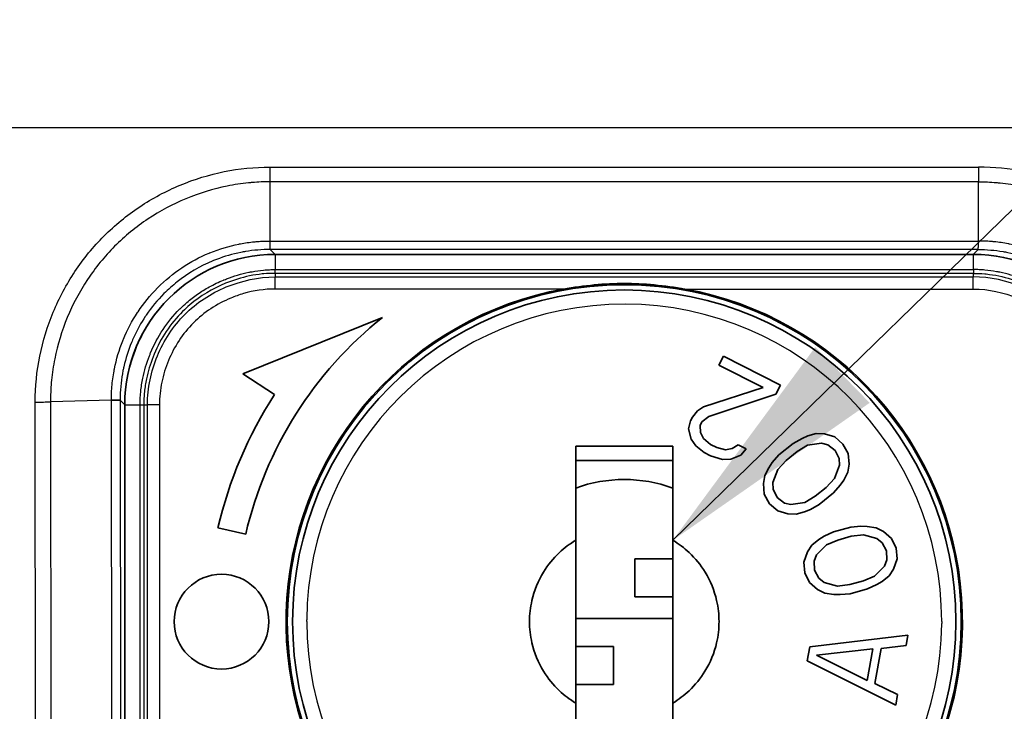
# Model space of a CAD drawing. Units: millimetres. Extents: x 43 to 3572, y 24 to 1710.
# Drawn here: x 526 to 557, y 717 to 739 of the extents above; entities that cross this region are included whole.
import ezdxf

# ---------------------------------------------------------------- set-up
doc = ezdxf.new("R2010")
doc.units = ezdxf.units.MM
doc.header["$LTSCALE"] = 3
for name, color, linetype, lineweight in [('Symbol (ISO)', 7, 'Continuous', 18), ('Visible (ISO)', 7, 'Continuous', 35), ('Visible Narrow (ISO)', 7, 'Continuous', 25)]:
    doc.layers.add(name, color=color, linetype=linetype, lineweight=lineweight)
doc.styles.add('Note Text (TK)', font='txt')
doc.dimstyles.new('Default - Method 1b (TK)$7', dxfattribs={"dimscale": 3, "dimtxt": 2.5, "dimasz": 2.5, "dimexe": 1, "dimexo": 1.5, "dimgap": 1, "dimtad": 1, "dimtoh": 1, "dimrnd": 1e-08, "dimdsep": 46, "dimtxsty": 'Note Text (TK)', "dimcen": 0.09, "dimdle": 5, "dimclrd": 256, "dimclre": 100, "dimclrt": 7, "dimadec": 1, "dimazin": 1, "dimtfac": 1, "dimtmove": 0, "dimatfit": 3, "dimfxl": 0, "dimtolj": 1, "dimlwd": -1, "dimlwe": -1, "dimarcsym": 0})

msp = doc.modelspace()

# ---------------------------------------------------------------- linework, layer by layer
at = {"layer": 'Visible (ISO)'}
for p, q in [((556.452, 731.629), (534.351, 731.629)), ((537.751, 729.632), (533.325, 727.844)), ((548.543, 728.41), (548.398, 728.126)), ((550.348, 727.492), (548.543, 728.41)), ((533.325, 727.844), (534.331, 727.19)), ((548.398, 728.126), (549.802, 727.412)), ((549.802, 727.412), (547.912, 726.798)), ((548.076, 726.5), (550.203, 727.208)), ((550.203, 727.208), (550.348, 727.492)), ((529.59, 726.868), (529.59, 696.032)), ((547.725, 726.678), (547.559, 726.476)), ((547.912, 726.798), (547.725, 726.678)), ((547.501, 726.362), (547.436, 726.109)), ((547.559, 726.476), (547.501, 726.362)), ((547.802, 726.209), (547.86, 726.323)), ((547.86, 726.323), (548.076, 726.5)), ((547.436, 726.109), (547.521, 725.78)), ((547.816, 725.988), (547.802, 726.209)), ((547.908, 725.797), (547.816, 725.988)), ((551.482, 725.954), (551.213, 725.881)), ((551.737, 725.944), (551.482, 725.954)), ((547.521, 725.78), (547.663, 725.564)), ((548.13, 725.613), (547.908, 725.797)), ((550.746, 725.646), (550.3, 725.284)), ((551.029, 725.804), (550.746, 725.646)), ((551.213, 725.881), (551.029, 725.804)), ((551.645, 725.652), (551.206, 725.585)), ((551.851, 725.602), (551.645, 725.652)), ((552.063, 725.847), (551.737, 725.944)), ((552.325, 725.625), (552.063, 725.847)), ((543.864, 722.577), (543.864, 725.556)), ((546.939, 725.556), (543.864, 725.556)), ((546.939, 725.556), (546.939, 722.577)), ((547.663, 725.564), (547.935, 725.354)), ((547.935, 725.354), (548.136, 725.252)), ((548.33, 725.511), (548.13, 725.613)), ((548.61, 725.44), (548.33, 725.511)), ((548.818, 725.478), (548.61, 725.44)), ((549.005, 725.597), (548.818, 725.478)), ((549.256, 725.47), (549.005, 725.597)), ((549.09, 725.268), (549.256, 725.47)), ((550.873, 725.388), (550.527, 725.106)), ((551.206, 725.585), (550.873, 725.388)), ((552.078, 725.424), (551.851, 725.602)), ((552.205, 725.165), (552.078, 725.424)), ((552.489, 725.323), (552.325, 725.625)), ((543.864, 725.106), (546.939, 725.106)), ((548.136, 725.252), (548.516, 725.13)), ((548.516, 725.13), (548.774, 725.142)), ((548.774, 725.142), (549.09, 725.268)), ((550.087, 725.039), (549.974, 724.875)), ((550.3, 725.284), (550.087, 725.039)), ((550.527, 725.106), (550.265, 724.821)), ((552.213, 724.954), (552.205, 725.165)), ((552.517, 724.984), (552.489, 725.323)), ((549.974, 724.875), (549.847, 724.626)), ((550.265, 724.821), (550.109, 724.405)), ((552.057, 724.537), (552.213, 724.954)), ((552.348, 724.484), (552.475, 724.732)), ((552.475, 724.732), (552.517, 724.984)), ((549.847, 724.626), (549.805, 724.375)), ((550.109, 724.405), (550.117, 724.193)), ((551.795, 724.252), (552.057, 724.537)), ((552.235, 724.319), (552.348, 724.484)), ((549.805, 724.375), (549.833, 724.036)), ((550.117, 724.193), (550.244, 723.935)), ((551.449, 723.971), (551.795, 724.252)), ((552.022, 724.074), (552.235, 724.319)), ((549.833, 724.036), (549.997, 723.733)), ((550.244, 723.935), (550.471, 723.757)), ((550.677, 723.706), (551.116, 723.773)), ((551.116, 723.773), (551.449, 723.971)), ((551.576, 723.712), (552.022, 724.074)), ((549.997, 723.733), (550.259, 723.512)), ((550.259, 723.512), (550.585, 723.414)), ((550.471, 723.757), (550.677, 723.706)), ((550.84, 723.404), (551.109, 723.477)), ((551.109, 723.477), (551.293, 723.555)), ((551.293, 723.555), (551.576, 723.712)), ((550.585, 723.414), (550.84, 723.404)), ((532.54, 722.97), (533.417, 722.768)), ((552.023, 722.84), (551.729, 722.703)), ((552.577, 722.99), (552.023, 722.84)), ((552.894, 723.019), (552.577, 722.99)), ((553.094, 723.015), (552.894, 723.019)), ((552.898, 723.019), (552.898, 723.019)), ((553.375, 722.973), (553.094, 723.016)), ((553.098, 723.015), (553.098, 723.015)), ((553.604, 722.86), (553.375, 722.973)), ((553.863, 722.638), (553.604, 722.86)), ((543.864, 717.425), (543.864, 722.577)), ((546.939, 722.577), (546.939, 717.425)), ((551.559, 722.598), (551.342, 722.423)), ((551.729, 722.703), (551.559, 722.598)), ((552.158, 722.585), (551.803, 722.431)), ((552.589, 722.702), (552.158, 722.585)), ((552.973, 722.748), (552.589, 722.702)), ((553.402, 722.63), (552.973, 722.748)), ((553.569, 722.501), (553.402, 722.63)), ((554.012, 722.329), (553.863, 722.638)), ((551.342, 722.423), (551.201, 722.21)), ((551.803, 722.431), (551.492, 722.114)), ((553.704, 722.246), (553.569, 722.501)), ((553.716, 721.958), (553.704, 722.246)), ((554.039, 721.987), (554.012, 722.329)), ((545.739, 720.789), (545.739, 721.989)), ((545.739, 721.989), (546.939, 721.989)), ((551.201, 722.21), (551.09, 721.889)), ((551.492, 722.114), (551.413, 721.918)), ((551.413, 721.918), (551.424, 721.63)), ((553.637, 721.762), (553.716, 721.958)), ((553.927, 721.665), (554.039, 721.987)), ((551.09, 721.889), (551.116, 721.546)), ((551.424, 721.63), (551.559, 721.375)), ((553.326, 721.444), (553.637, 721.762)), ((553.787, 721.452), (553.927, 721.665)), ((551.116, 721.546), (551.266, 721.237)), ((551.559, 721.375), (551.727, 721.245)), ((552.539, 721.174), (552.971, 721.29)), ((552.971, 721.29), (553.326, 721.444)), ((553.569, 721.277), (553.787, 721.452)), ((551.266, 721.237), (551.524, 721.016)), ((551.524, 721.016), (551.753, 720.903)), ((551.727, 721.245), (552.155, 721.128)), ((552.155, 721.128), (552.539, 721.174)), ((552.551, 720.885), (553.106, 721.035)), ((553.106, 721.035), (553.399, 721.173)), ((553.399, 721.173), (553.569, 721.277)), ((545.739, 720.789), (546.939, 720.789)), ((551.753, 720.903), (552.035, 720.86)), ((552.031, 720.861), (552.031, 720.861)), ((552.035, 720.861), (552.234, 720.856)), ((552.23, 720.857), (552.23, 720.857)), ((552.234, 720.857), (552.551, 720.885)), ((546.939, 720.1), (543.864, 720.1)), ((554.382, 719.574), (551.272, 719.204)), ((554.324, 719.241), (554.382, 719.574)), ((545.064, 719.214), (543.864, 719.214)), ((545.064, 719.214), (545.064, 718.014)), ((551.272, 719.204), (551.194, 718.76)), ((553.269, 719.14), (551.485, 718.938)), ((553.095, 718.143), (553.269, 719.14)), ((553.337, 718.043), (553.531, 719.151)), ((553.531, 719.151), (554.324, 719.241)), ((551.485, 718.938), (553.095, 718.143)), ((551.194, 718.76), (553.995, 717.357)), ((545.064, 718.014), (543.864, 718.014)), ((554.053, 717.69), (553.337, 718.043)), ((553.995, 717.357), (554.053, 717.69)), ((543.864, 714.456), (543.864, 717.425)), ((546.939, 717.425), (546.939, 714.456))]:
    msp.add_line(p, q, dxfattribs=at)
for centre, radius in [((545.402, 720.001), 10.668), ((545.402, 720.001), 10.5), ((532.652, 720.001), 1.5)]:
    msp.add_circle(centre, radius, dxfattribs=at)
for radius, start, end in [(10.705, 100.3422, 251.6894), (10.705, 288.3106, 79.6578), (12.3, 128.4621, 167), (13.2, 147, 167), (4.5, 70.0216, 109.9784)]:
    msp.add_arc((545.402, 720.001), radius, start, end, dxfattribs=at)
for centre, major_axis, start_param, end_param in [((534.354, 726.865), (-3.37, 3.37), 5.49813, 7.068241), ((556.449, 726.865), (-3.37, -3.37), 2.356537, 3.926648)]:
    msp.add_ellipse(centre, major_axis=major_axis, ratio=0.999315, start_param=start_param, end_param=end_param, dxfattribs=at)
for points, knots in [([(547.324, 730.532), (546.694, 730.641), (546.003, 730.707), (544.8, 730.707), (544.109, 730.641), (543.48, 730.532)], [0.1074754, 0.1074754, 0.1074754, 0.1074754, 0.227797, 0.227797, 0.3481187, 0.3481187, 0.3481187, 0.3481187]), ([(529.443, 727.016), (529.44, 727.015), (529.422, 727.015), (529.355, 727.015), (529.307, 727.015), (529.222, 727.016), (529.195, 727.016), (529.166, 727.017)], [0, 0, 0, 0, 0.4142153, 0.4142153, 0.8286071, 0.8286071, 0.9999999, 0.9999999, 0.9999999, 0.9999999]), ([(543.864, 722.577), (543.679, 722.466), (543.506, 722.336), (543.154, 722.005), (542.984, 721.797), (542.675, 721.293), (542.551, 720.988), (542.428, 720.452), (542.402, 720.227), (542.402, 719.776), (542.428, 719.55), (542.551, 719.014), (542.675, 718.708), (542.985, 718.203), (543.155, 717.996), (543.506, 717.666), (543.679, 717.536), (543.864, 717.425)], [0.000001, 0.000001, 0.000001, 0.000001, 0.0432328, 0.0432328, 0.0962189, 0.0962189, 0.161133, 0.161133, 0.2062493, 0.2062493, 0.2514247, 0.2514247, 0.3165392, 0.3165392, 0.369439, 0.369439, 0.412574, 0.412574, 0.412574, 0.412574]), ([(546.939, 717.425), (547.125, 717.536), (547.297, 717.666), (547.648, 717.995), (547.818, 718.202), (548.128, 718.707), (548.252, 719.013), (548.376, 719.55), (548.402, 719.775), (548.402, 720.226), (548.376, 720.451), (548.253, 720.987), (548.13, 721.292), (547.82, 721.796), (547.651, 722.004), (547.298, 722.336), (547.125, 722.466), (546.939, 722.577)], [-0.4125078, -0.4125078, -0.4125078, -0.4125078, -0.3694252, -0.3694252, -0.3166022, -0.3166022, -0.251463, -0.251463, -0.2062854, -0.2062854, -0.1611855, -0.1611855, -0.0963173, -0.0963173, -0.0432716, -0.0432716, -0.000001, -0.000001, -0.000001, -0.000001])]:
    msp.add_open_spline(points, degree=3, knots=knots, dxfattribs=at)
msp.add_open_spline([(529.757, 728.118), (529.847, 728.445), (529.97, 728.762), (530.126, 729.063)], degree=3, dxfattribs=at)
at = {"layer": 'Visible Narrow (ISO)'}
for p, q in [((566.151, 735.634), (524.653, 735.634)), ((534.188, 734.392), (556.616, 734.392)), ((534.188, 732.052), (534.188, 733.925)), ((556.616, 733.925), (534.188, 733.925)), ((556.616, 732.052), (556.616, 733.925)), ((530.707, 732.987), (530.707, 732.987)), ((534.188, 732.052), (556.616, 732.052)), ((556.607, 731.783), (534.197, 731.783)), ((534.197, 731.783), (534.351, 731.629)), ((534.351, 731.629), (534.351, 731.147)), ((556.607, 731.783), (556.452, 731.629)), ((556.452, 731.629), (556.452, 731.147)), ((533.667, 730.968), (533.667, 730.97)), ((534.351, 731.147), (556.452, 731.147)), ((556.452, 731.028), (534.351, 731.028)), ((534.351, 731.028), (534.351, 730.913)), ((556.452, 731.028), (556.452, 730.913)), ((557.137, 730.968), (557.136, 730.97)), ((534.351, 730.913), (556.452, 730.913)), ((534.351, 730.532), (534.351, 730.913)), ((556.452, 730.532), (556.452, 730.913)), ((532.368, 730.519), (532.367, 730.519)), ((543.48, 730.532), (534.351, 730.532)), ((547.324, 730.532), (556.452, 730.532)), ((526.782, 695.875), (526.754, 726.952)), ((529.166, 727.017), (527.239, 726.96)), ((527.239, 726.96), (527.267, 695.876)), ((529.194, 695.933), (529.166, 727.017)), ((529.59, 726.868), (529.443, 727.016)), ((529.443, 727.016), (529.471, 695.947)), ((529.59, 726.868), (530.072, 726.868)), ((530.072, 710.689), (530.072, 726.868)), ((530.191, 726.868), (530.191, 710.675)), ((530.191, 726.868), (530.307, 726.868)), ((530.307, 710.831), (530.307, 726.868)), ((530.687, 726.868), (530.307, 726.868)), ((530.687, 726.868), (530.687, 710.831)), ((535.352, 720.001), (535.352, 720.058)), ((555.452, 720.001), (555.452, 719.944))]:
    msp.add_line(p, q, dxfattribs=at)
for start, end in [(0, 179.6774), (180, 359.6774)]:
    msp.add_arc((545.402, 720.001), 10.05, start, end, dxfattribs=at)
for centre, major_axis, ratio, start_param, end_param in [((556.619, 734.418), (0, 0.762), 0.003789, 1.605704, 2.275252), ((534.351, 731.409), (0, -0.381), 0.000125, 0.02618, 0.811578), ((556.453, 731.409), (0, -0.381), 0.000125, 5.471607, 6.257005), ((526.754, 726.979), (-0.762, -0.002), 0.034899, 1.570699, 2.260622), ((529.81, 726.868), (0.381, 0), 0.000362, 5.471607, 6.257005)]:
    msp.add_ellipse(centre, major_axis=major_axis, ratio=ratio, start_param=start_param, end_param=end_param, dxfattribs=at)
for points, knots in [([(526.754, 726.952), (526.753, 727.443), (526.802, 727.927), (526.899, 728.406), (526.996, 728.885), (527.14, 729.354), (527.326, 729.801), (527.512, 730.248), (527.742, 730.679), (528.013, 731.087), (528.284, 731.494), (528.59, 731.869), (528.932, 732.211), (529.274, 732.553), (529.657, 732.866), (530.062, 733.135), (530.467, 733.405), (530.894, 733.633), (531.344, 733.82), (531.793, 734.007), (532.265, 734.152), (532.74, 734.248), (533.215, 734.344), (533.697, 734.393), (534.188, 734.392)], [0, 0, 0, 0, 0.000974705, 0.000974705, 0.000974705, 0.001949538, 0.001949538, 0.001949538, 0.002924307, 0.002924307, 0.002924307, 0.003899076, 0.003899076, 0.003899076, 0.004873845, 0.004873845, 0.004873845, 0.005848614, 0.005848614, 0.005848614, 0.006823379, 0.006823379, 0.006823379, 0.007797639, 0.007797639, 0.007797639, 0.007797639]), ([(534.187, 733.925), (534.188, 733.993), (534.188, 734.072), (534.188, 734.156), (534.188, 734.231), (534.188, 734.311), (534.188, 734.392)], [0.0000004, 0.0000004, 0.0000004, 0.0000004, 0.5267055, 0.5267055, 0.5267055, 0.9999979, 0.9999979, 0.9999979, 0.9999979]), ([(564.05, 726.952), (564.051, 727.443), (564.001, 727.927), (563.904, 728.406), (563.807, 728.885), (563.663, 729.354), (563.477, 729.801), (563.291, 730.248), (563.062, 730.679), (562.791, 731.087), (562.52, 731.494), (562.213, 731.869), (561.871, 732.211), (561.529, 732.553), (561.147, 732.866), (560.742, 733.135), (560.337, 733.405), (559.909, 733.633), (559.46, 733.82), (559.011, 734.007), (558.539, 734.152), (558.064, 734.248), (557.589, 734.344), (557.107, 734.393), (556.616, 734.392)], [0, 0, 0, 0, 0.000974705, 0.000974705, 0.000974705, 0.001949538, 0.001949538, 0.001949538, 0.002924307, 0.002924307, 0.002924307, 0.003899076, 0.003899076, 0.003899076, 0.004873845, 0.004873845, 0.004873845, 0.005848614, 0.005848614, 0.005848614, 0.006823379, 0.006823379, 0.006823379, 0.007797639, 0.007797639, 0.007797639, 0.007797639]), ([(534.187, 733.925), (534.002, 733.926), (533.813, 733.918), (533.626, 733.903), (533.585, 733.9), (533.545, 733.896), (533.504, 733.892), (533.279, 733.87), (533.055, 733.836), (532.833, 733.792), (532.388, 733.702), (531.946, 733.566), (531.525, 733.391), (531.104, 733.216), (530.704, 733.002), (530.325, 732.75), (529.947, 732.498), (529.589, 732.206), (529.269, 731.885), (528.949, 731.564), (528.663, 731.213), (528.409, 730.831), (528.156, 730.45), (527.942, 730.046), (527.769, 729.627), (527.596, 729.208), (527.461, 728.77), (527.371, 728.321), (527.326, 728.097), (527.293, 727.871), (527.27, 727.644), (527.251, 727.446), (527.24, 727.244), (527.239, 727.046), (527.239, 727.017), (527.239, 726.988), (527.239, 726.96)], [-0.00000006, -0.00000006, -0.00000006, -0.00000006, 0.000371821, 0.000371821, 0.000371821, 0.00045317, 0.00045317, 0.00045317, 0.000905413, 0.000905413, 0.000905413, 0.001812944, 0.001812944, 0.001812944, 0.002719323, 0.002719323, 0.002719323, 0.003625262, 0.003625262, 0.003625262, 0.004532245, 0.004532245, 0.004532245, 0.005438706, 0.005438706, 0.005438706, 0.006345167, 0.006345167, 0.006345167, 0.006798397, 0.006798397, 0.006798397, 0.007194439, 0.007194439, 0.007194439, 0.007251628, 0.007251628, 0.007251628, 0.007251628]), ([(556.616, 733.925), (556.802, 733.926), (556.991, 733.918), (557.177, 733.903), (557.218, 733.9), (557.259, 733.896), (557.3, 733.892), (557.525, 733.87), (557.749, 733.836), (557.97, 733.792), (558.416, 733.702), (558.858, 733.566), (559.279, 733.391), (559.699, 733.216), (560.099, 733.002), (560.478, 732.75), (560.857, 732.498), (561.215, 732.206), (561.535, 731.885), (561.855, 731.564), (562.141, 731.213), (562.394, 730.831), (562.647, 730.45), (562.862, 730.046), (563.035, 729.627), (563.208, 729.208), (563.343, 728.77), (563.433, 728.321), (563.477, 728.097), (563.511, 727.871), (563.533, 727.644), (563.553, 727.446), (563.563, 727.244), (563.565, 727.046), (563.565, 727.017), (563.565, 726.988), (563.565, 726.96)], [-0.00000006, -0.00000006, -0.00000006, -0.00000006, 0.000371821, 0.000371821, 0.000371821, 0.00045317, 0.00045317, 0.00045317, 0.000905413, 0.000905413, 0.000905413, 0.001812944, 0.001812944, 0.001812944, 0.002719323, 0.002719323, 0.002719323, 0.003625262, 0.003625262, 0.003625262, 0.004532245, 0.004532245, 0.004532245, 0.005438706, 0.005438706, 0.005438706, 0.006345167, 0.006345167, 0.006345167, 0.006798397, 0.006798397, 0.006798397, 0.007194439, 0.007194439, 0.007194439, 0.007251628, 0.007251628, 0.007251628, 0.007251628]), ([(529.166, 727.017), (529.166, 727.027), (529.166, 727.038), (529.166, 727.048), (529.166, 727.058), (529.166, 727.068), (529.166, 727.078), (529.167, 727.097), (529.167, 727.117), (529.167, 727.136), (529.167, 727.145), (529.168, 727.154), (529.168, 727.163), (529.168, 727.171), (529.168, 727.179), (529.169, 727.187), (529.171, 727.271), (529.176, 727.354), (529.183, 727.437), (529.197, 727.604), (529.219, 727.771), (529.249, 727.935), (529.253, 727.957), (529.257, 727.98), (529.262, 728.002), (529.322, 728.308), (529.41, 728.606), (529.527, 728.896), (529.533, 728.912), (529.539, 728.928), (529.546, 728.943), (529.667, 729.239), (529.818, 729.523), (529.991, 729.787), (529.997, 729.796), (530.003, 729.805), (530.009, 729.813), (530.187, 730.082), (530.391, 730.333), (530.622, 730.566), (530.626, 730.57), (530.63, 730.574), (530.634, 730.578), (530.868, 730.813), (531.125, 731.023), (531.397, 731.205), (531.668, 731.387), (531.959, 731.542), (532.263, 731.668), (532.271, 731.672), (532.279, 731.675), (532.287, 731.678), (532.585, 731.8), (532.89, 731.892), (533.203, 731.954), (533.218, 731.957), (533.233, 731.96), (533.248, 731.963), (533.394, 731.991), (533.542, 732.012), (533.692, 732.027), (533.71, 732.029), (533.728, 732.031), (533.746, 732.032), (533.81, 732.038), (533.875, 732.042), (533.94, 732.045), (533.959, 732.046), (533.978, 732.047), (533.997, 732.048), (534.03, 732.049), (534.062, 732.05), (534.095, 732.051), (534.126, 732.051), (534.157, 732.052), (534.188, 732.052)], [-0.00000006, -0.00000006, -0.00000006, -0.00000006, 0.000020644, 0.000020644, 0.000020644, 0.000040701, 0.000040701, 0.000040701, 0.000079562, 0.000079562, 0.000079562, 0.000097778, 0.000097778, 0.000097778, 0.000113753, 0.000113753, 0.000113753, 0.00028047, 0.00028047, 0.00028047, 0.000616265, 0.000616265, 0.000616265, 0.000662471, 0.000662471, 0.000662471, 0.001290833, 0.001290833, 0.001290833, 0.001325002, 0.001325002, 0.001325002, 0.001966488, 0.001966488, 0.001966488, 0.001987533, 0.001987533, 0.001987533, 0.002641023, 0.002641023, 0.002641023, 0.002652325, 0.002652325, 0.002652325, 0.003315894, 0.003315894, 0.003315894, 0.003975125, 0.003975125, 0.003975125, 0.003992222, 0.003992222, 0.003992222, 0.004637656, 0.004637656, 0.004637656, 0.004668182, 0.004668182, 0.004668182, 0.004968921, 0.004968921, 0.004968921, 0.005004879, 0.005004879, 0.005004879, 0.005134554, 0.005134554, 0.005134554, 0.005172944, 0.005172944, 0.005172944, 0.005238075, 0.005238075, 0.005238075, 0.005300187, 0.005300187, 0.005300187, 0.005300187]), ([(534.197, 731.783), (534.196, 731.786), (534.195, 731.804), (534.194, 731.836), (534.193, 731.868), (534.191, 731.916), (534.19, 731.975), (534.189, 731.999), (534.189, 732.024), (534.188, 732.052)], [0, 0, 0, 0, 0.414841, 0.414841, 0.414841, 0.831989, 0.831989, 0.831989, 1, 1, 1, 1]), ([(556.607, 731.783), (556.608, 731.786), (556.609, 731.804), (556.61, 731.836), (556.612, 731.869), (556.613, 731.916), (556.614, 731.975), (556.615, 731.999), (556.615, 732.024), (556.616, 732.052)], [0, 0, 0, 0, 0.415057, 0.415057, 0.415057, 0.832183, 0.832183, 0.832183, 1, 1, 1, 1]), ([(561.638, 727.017), (561.638, 727.027), (561.638, 727.038), (561.638, 727.048), (561.638, 727.058), (561.637, 727.068), (561.637, 727.078), (561.637, 727.097), (561.637, 727.117), (561.636, 727.136), (561.636, 727.145), (561.636, 727.154), (561.636, 727.163), (561.636, 727.171), (561.635, 727.179), (561.635, 727.187), (561.632, 727.271), (561.628, 727.354), (561.621, 727.437), (561.607, 727.604), (561.585, 727.771), (561.555, 727.935), (561.551, 727.957), (561.546, 727.98), (561.542, 728.002), (561.481, 728.308), (561.393, 728.606), (561.277, 728.896), (561.271, 728.912), (561.264, 728.928), (561.258, 728.943), (561.136, 729.239), (560.986, 729.523), (560.812, 729.787), (560.807, 729.796), (560.801, 729.805), (560.795, 729.813), (560.617, 730.082), (560.412, 730.333), (560.182, 730.566), (560.178, 730.57), (560.174, 730.574), (560.17, 730.578), (559.935, 730.813), (559.679, 731.023), (559.406, 731.205), (559.135, 731.387), (558.844, 731.542), (558.541, 731.668), (558.533, 731.672), (558.525, 731.675), (558.517, 731.678), (558.219, 731.8), (557.914, 731.892), (557.601, 731.954), (557.586, 731.957), (557.571, 731.96), (557.556, 731.963), (557.41, 731.991), (557.261, 732.012), (557.112, 732.027), (557.094, 732.029), (557.076, 732.031), (557.058, 732.032), (556.994, 732.038), (556.929, 732.042), (556.864, 732.045), (556.845, 732.046), (556.826, 732.047), (556.807, 732.048), (556.774, 732.049), (556.741, 732.05), (556.709, 732.051), (556.678, 732.051), (556.647, 732.052), (556.616, 732.052)], [-0.00000006, -0.00000006, -0.00000006, -0.00000006, 0.000020644, 0.000020644, 0.000020644, 0.000040701, 0.000040701, 0.000040701, 0.000079562, 0.000079562, 0.000079562, 0.000097778, 0.000097778, 0.000097778, 0.000113753, 0.000113753, 0.000113753, 0.00028047, 0.00028047, 0.00028047, 0.000616265, 0.000616265, 0.000616265, 0.000662471, 0.000662471, 0.000662471, 0.001290833, 0.001290833, 0.001290833, 0.001325002, 0.001325002, 0.001325002, 0.001966488, 0.001966488, 0.001966488, 0.001987533, 0.001987533, 0.001987533, 0.002641023, 0.002641023, 0.002641023, 0.002652325, 0.002652325, 0.002652325, 0.003315894, 0.003315894, 0.003315894, 0.003975125, 0.003975125, 0.003975125, 0.003992222, 0.003992222, 0.003992222, 0.004637656, 0.004637656, 0.004637656, 0.004668182, 0.004668182, 0.004668182, 0.004968921, 0.004968921, 0.004968921, 0.005004879, 0.005004879, 0.005004879, 0.005134554, 0.005134554, 0.005134554, 0.005172944, 0.005172944, 0.005172944, 0.005238075, 0.005238075, 0.005238075, 0.005300187, 0.005300187, 0.005300187, 0.005300187]), ([(534.197, 731.783), (533.933, 731.783), (533.67, 731.761), (533.362, 731.71), (533.313, 731.701), (533.001, 731.639), (532.743, 731.564), (532.452, 731.453), (532.413, 731.437), (531.968, 731.252), (531.589, 731.029), (531.1, 730.642), (530.961, 730.518), (530.62, 730.176), (530.434, 729.95), (530.26, 729.694), (530.249, 729.679), (530.101, 729.456), (529.979, 729.236), (529.849, 728.952), (529.825, 728.896), (529.699, 728.59), (529.618, 728.334), (529.55, 728.03), (529.541, 727.99), (529.481, 727.683), (529.451, 727.411), (529.443, 727.097), (529.443, 727.057), (529.443, 727.016)], [0.000000001, 0.000000001, 0.000000001, 0.000000001, 0.000526896, 0.000526896, 0.000628151, 0.000628151, 0.00117128, 0.00117128, 0.001256302, 0.001256302, 0.002138248, 0.002138248, 0.002512604, 0.002512604, 0.003103788, 0.003103788, 0.003140755, 0.003140755, 0.003645784, 0.003645784, 0.003768906, 0.003768906, 0.004312773, 0.004312773, 0.004397058, 0.004397058, 0.004943371, 0.004943371, 0.005025209, 0.005025209, 0.005025209, 0.005025209]), ([(556.607, 731.783), (556.87, 731.783), (557.134, 731.761), (557.441, 731.71), (557.491, 731.701), (557.803, 731.639), (558.06, 731.564), (558.352, 731.453), (558.391, 731.437), (558.836, 731.252), (559.215, 731.029), (559.704, 730.642), (559.843, 730.518), (560.184, 730.176), (560.37, 729.95), (560.544, 729.694), (560.554, 729.679), (560.702, 729.456), (560.825, 729.236), (560.955, 728.952), (560.979, 728.896), (561.105, 728.59), (561.186, 728.334), (561.254, 728.03), (561.263, 727.99), (561.323, 727.683), (561.353, 727.411), (561.361, 727.097), (561.361, 727.057), (561.361, 727.016)], [0.000000001, 0.000000001, 0.000000001, 0.000000001, 0.000526896, 0.000526896, 0.000628151, 0.000628151, 0.00117128, 0.00117128, 0.001256302, 0.001256302, 0.002138248, 0.002138248, 0.002512604, 0.002512604, 0.003103788, 0.003103788, 0.003140755, 0.003140755, 0.003645784, 0.003645784, 0.003768906, 0.003768906, 0.004312773, 0.004312773, 0.004397058, 0.004397058, 0.004943371, 0.004943371, 0.005025209, 0.005025209, 0.005025209, 0.005025209]), ([(530.072, 726.868), (530.072, 727.009), (530.08, 727.15), (530.095, 727.291), (530.11, 727.431), (530.131, 727.57), (530.16, 727.708), (530.21, 727.95), (530.28, 728.187), (530.37, 728.418), (530.382, 728.448), (530.394, 728.478), (530.406, 728.507), (530.513, 728.766), (530.646, 729.017), (530.8, 729.249), (530.953, 729.48), (531.127, 729.695), (531.325, 729.893), (531.329, 729.898), (531.334, 729.902), (531.338, 729.907), (531.408, 729.976), (531.479, 730.042), (531.553, 730.105), (531.663, 730.199), (531.777, 730.287), (531.896, 730.369), (531.955, 730.41), (532.015, 730.45), (532.076, 730.488), (532.137, 730.526), (532.2, 730.562), (532.263, 730.597), (532.408, 730.678), (532.56, 730.75), (532.716, 730.815), (532.721, 730.817), (532.727, 730.82), (532.732, 730.822), (532.759, 730.833), (532.787, 730.844), (532.814, 730.854), (533.043, 730.943), (533.278, 731.012), (533.516, 731.061), (533.55, 731.068), (533.584, 731.074), (533.619, 731.08), (533.739, 731.102), (533.86, 731.119), (533.983, 731.13), (534.044, 731.136), (534.105, 731.14), (534.166, 731.143), (534.228, 731.146), (534.29, 731.147), (534.351, 731.147)], [-0.00000006, -0.00000006, -0.00000006, -0.00000006, 0.000281829, 0.000281829, 0.000281829, 0.000563717, 0.000563717, 0.000563717, 0.00106302, 0.00106302, 0.00106302, 0.001127494, 0.001127494, 0.001127494, 0.001691272, 0.001691272, 0.001691272, 0.002250065, 0.002250065, 0.002250065, 0.002262542, 0.002262542, 0.002262542, 0.002458037, 0.002458037, 0.002458037, 0.002751279, 0.002751279, 0.002751279, 0.0028979, 0.0028979, 0.0028979, 0.003044521, 0.003044521, 0.003044521, 0.003382603, 0.003382603, 0.003382603, 0.003394587, 0.003394587, 0.003394587, 0.003453075, 0.003453075, 0.003453075, 0.00394638, 0.00394638, 0.00394638, 0.004016852, 0.004016852, 0.004016852, 0.004263505, 0.004263505, 0.004263505, 0.004386831, 0.004386831, 0.004386831, 0.004510157, 0.004510157, 0.004510157, 0.004510157]), ([(534.351, 731.028), (534.232, 731.028), (534.109, 731.023), (533.989, 731.012), (533.974, 731.011), (533.958, 731.009), (533.943, 731.008), (533.808, 730.994), (533.675, 730.973), (533.543, 730.946), (533.282, 730.893), (533.028, 730.814), (532.777, 730.712), (532.363, 730.542), (531.985, 730.317), (531.647, 730.03), (531.57, 729.964), (531.495, 729.895), (531.421, 729.822), (531.226, 729.629), (531.054, 729.417), (530.904, 729.191), (530.753, 728.964), (530.623, 728.719), (530.518, 728.466), (530.424, 728.241), (530.35, 728.011), (530.295, 727.774), (530.288, 727.745), (530.282, 727.715), (530.276, 727.685), (530.262, 727.618), (530.25, 727.551), (530.239, 727.483), (530.228, 727.415), (530.22, 727.347), (530.212, 727.279), (530.205, 727.211), (530.2, 727.142), (530.196, 727.073), (530.193, 727.004), (530.191, 726.936), (530.191, 726.868)], [-0.00000006, -0.00000006, -0.00000006, -0.00000006, 0.00023882, 0.00023882, 0.00023882, 0.000269629, 0.000269629, 0.000269629, 0.000539319, 0.000539319, 0.000539319, 0.001070167, 0.001070167, 0.001070167, 0.00195042, 0.00195042, 0.00195042, 0.002152251, 0.002152251, 0.002152251, 0.002691672, 0.002691672, 0.002691672, 0.003234091, 0.003234091, 0.003234091, 0.003715348, 0.003715348, 0.003715348, 0.003775593, 0.003775593, 0.003775593, 0.003910438, 0.003910438, 0.003910438, 0.004045282, 0.004045282, 0.004045282, 0.004180127, 0.004180127, 0.004180127, 0.004314972, 0.004314972, 0.004314972, 0.004314972]), ([(560.731, 726.868), (560.731, 726.939), (560.729, 727.009), (560.726, 727.08), (560.72, 727.185), (560.71, 727.291), (560.697, 727.396), (560.683, 727.501), (560.665, 727.605), (560.644, 727.708), (560.594, 727.95), (560.524, 728.187), (560.434, 728.418), (560.422, 728.448), (560.41, 728.478), (560.398, 728.507), (560.29, 728.766), (560.157, 729.017), (560.004, 729.249), (559.851, 729.48), (559.677, 729.695), (559.479, 729.893), (559.475, 729.898), (559.47, 729.902), (559.466, 729.907), (559.396, 729.976), (559.325, 730.042), (559.251, 730.105), (559.141, 730.199), (559.027, 730.287), (558.908, 730.369), (558.849, 730.41), (558.789, 730.45), (558.728, 730.488), (558.666, 730.526), (558.604, 730.562), (558.541, 730.597), (558.395, 730.678), (558.244, 730.75), (558.088, 730.815), (558.082, 730.817), (558.077, 730.82), (558.071, 730.822), (558.044, 730.833), (558.017, 730.844), (557.99, 730.854), (557.76, 730.943), (557.526, 731.012), (557.288, 731.061), (557.253, 731.068), (557.219, 731.074), (557.185, 731.08), (557.065, 731.102), (556.943, 731.119), (556.821, 731.13), (556.76, 731.136), (556.699, 731.14), (556.637, 731.143), (556.576, 731.146), (556.514, 731.147), (556.452, 731.147)], [-0.00000006, -0.00000006, -0.00000006, -0.00000006, 0.000140884, 0.000140884, 0.000140884, 0.000352301, 0.000352301, 0.000352301, 0.000563717, 0.000563717, 0.000563717, 0.00106302, 0.00106302, 0.00106302, 0.001127494, 0.001127494, 0.001127494, 0.001691272, 0.001691272, 0.001691272, 0.002250065, 0.002250065, 0.002250065, 0.002262542, 0.002262542, 0.002262542, 0.002458037, 0.002458037, 0.002458037, 0.002751279, 0.002751279, 0.002751279, 0.0028979, 0.0028979, 0.0028979, 0.003044521, 0.003044521, 0.003044521, 0.003382603, 0.003382603, 0.003382603, 0.003394587, 0.003394587, 0.003394587, 0.003453075, 0.003453075, 0.003453075, 0.00394638, 0.00394638, 0.00394638, 0.004016852, 0.004016852, 0.004016852, 0.004263505, 0.004263505, 0.004263505, 0.004386831, 0.004386831, 0.004386831, 0.004510157, 0.004510157, 0.004510157, 0.004510157]), ([(556.452, 731.028), (556.572, 731.028), (556.694, 731.023), (556.815, 731.012), (556.83, 731.011), (556.845, 731.009), (556.861, 731.008), (556.996, 730.994), (557.129, 730.973), (557.261, 730.946), (557.521, 730.893), (557.776, 730.814), (558.026, 730.712), (558.441, 730.542), (558.819, 730.317), (559.156, 730.03), (559.234, 729.964), (559.309, 729.895), (559.382, 729.822), (559.578, 729.629), (559.749, 729.417), (559.899, 729.191), (560.05, 728.964), (560.181, 728.719), (560.286, 728.466), (560.38, 728.241), (560.454, 728.011), (560.509, 727.774), (560.515, 727.745), (560.522, 727.715), (560.528, 727.685), (560.542, 727.618), (560.554, 727.551), (560.565, 727.483), (560.575, 727.415), (560.584, 727.347), (560.591, 727.279), (560.598, 727.211), (560.604, 727.142), (560.607, 727.073), (560.611, 727.004), (560.613, 726.936), (560.613, 726.868)], [-0.00000006, -0.00000006, -0.00000006, -0.00000006, 0.00023882, 0.00023882, 0.00023882, 0.000269629, 0.000269629, 0.000269629, 0.000539319, 0.000539319, 0.000539319, 0.001070167, 0.001070167, 0.001070167, 0.00195042, 0.00195042, 0.00195042, 0.002152251, 0.002152251, 0.002152251, 0.002691672, 0.002691672, 0.002691672, 0.003234091, 0.003234091, 0.003234091, 0.003715348, 0.003715348, 0.003715348, 0.003775593, 0.003775593, 0.003775593, 0.003910438, 0.003910438, 0.003910438, 0.004045282, 0.004045282, 0.004045282, 0.004180127, 0.004180127, 0.004180127, 0.004314972, 0.004314972, 0.004314972, 0.004314972]), ([(530.307, 726.868), (530.307, 727), (530.314, 727.134), (530.341, 727.396), (530.362, 727.526), (530.441, 727.913), (530.52, 728.168), (530.722, 728.658), (530.845, 728.891), (531.135, 729.332), (531.304, 729.541), (531.676, 729.913), (531.88, 730.079), (532.322, 730.37), (532.558, 730.495), (533.288, 730.799), (533.818, 730.913), (534.351, 730.913)], [-0.00000006, -0.00000006, -0.00000006, -0.00000006, 0.000262893, 0.000262893, 0.000525847, 0.000525847, 0.001051754, 0.001051754, 0.001577661, 0.001577661, 0.002103568, 0.002103568, 0.002629475, 0.002629475, 0.003155382, 0.003155382, 0.004207195, 0.004207195, 0.004207195, 0.004207195]), ([(560.497, 726.868), (560.497, 727), (560.49, 727.134), (560.462, 727.396), (560.442, 727.526), (560.363, 727.913), (560.284, 728.168), (560.082, 728.658), (559.959, 728.891), (559.669, 729.332), (559.5, 729.541), (559.128, 729.913), (558.924, 730.079), (558.482, 730.37), (558.246, 730.495), (557.515, 730.799), (556.986, 730.913), (556.452, 730.913)], [-0.00000006, -0.00000006, -0.00000006, -0.00000006, 0.000262893, 0.000262893, 0.000525847, 0.000525847, 0.001051754, 0.001051754, 0.001577661, 0.001577661, 0.002103568, 0.002103568, 0.002629475, 0.002629475, 0.003155382, 0.003155382, 0.004207195, 0.004207195, 0.004207195, 0.004207195]), ([(534.351, 730.532), (534.009, 730.532), (533.67, 730.48), (533.345, 730.385), (533.21, 730.345), (533.078, 730.299), (532.948, 730.245), (532.728, 730.154), (532.514, 730.041), (532.313, 729.909), (532.113, 729.777), (531.928, 729.627), (531.76, 729.458), (531.591, 729.29), (531.438, 729.1), (531.307, 728.9), (531.176, 728.7), (531.065, 728.489), (530.973, 728.268), (530.881, 728.046), (530.81, 727.814), (530.762, 727.581), (530.714, 727.347), (530.687, 727.11), (530.687, 726.868)], [0, 0, 0, 0, 0.000679134, 0.000679134, 0.000679134, 0.000960448, 0.000960448, 0.000960448, 0.001440672, 0.001440672, 0.001440672, 0.001920896, 0.001920896, 0.001920896, 0.00240112, 0.00240112, 0.00240112, 0.002881344, 0.002881344, 0.002881344, 0.003361567, 0.003361567, 0.003361567, 0.003841791, 0.003841791, 0.003841791, 0.003841791]), ([(556.452, 730.532), (556.936, 730.532), (557.414, 730.428), (557.855, 730.245), (558.076, 730.154), (558.29, 730.041), (558.49, 729.909), (558.69, 729.777), (558.875, 729.627), (559.044, 729.458), (559.212, 729.29), (559.365, 729.1), (559.497, 728.9), (559.628, 728.7), (559.739, 728.489), (559.831, 728.268), (559.923, 728.046), (559.994, 727.814), (560.042, 727.581), (560.09, 727.347), (560.116, 727.11), (560.116, 726.868)], [0, 0, 0, 0, 0.000960448, 0.000960448, 0.000960448, 0.001440672, 0.001440672, 0.001440672, 0.001920896, 0.001920896, 0.001920896, 0.00240112, 0.00240112, 0.00240112, 0.002881344, 0.002881344, 0.002881344, 0.003361567, 0.003361567, 0.003361567, 0.003841791, 0.003841791, 0.003841791, 0.003841791])]:
    msp.add_open_spline(points, degree=3, knots=knots, dxfattribs=at)

# ---------------------------------------------------------------- leaders
at = {"layer": 'Symbol (ISO)', "color": 100, "true_color": 0x00ff40, "annotation_type": 0, "has_hookline": 1, "hookline_direction": 0, "text_width": 20.54}
msp.add_leader([(546.939, 722.577), (600.07, 774.353), (607.57, 774.353)], dimstyle='Default - Method 1b (TK)$7', override={"dimgap": 0, "dimtad": 1}, dxfattribs=at)

doc.saveas('drawing.dxf')
